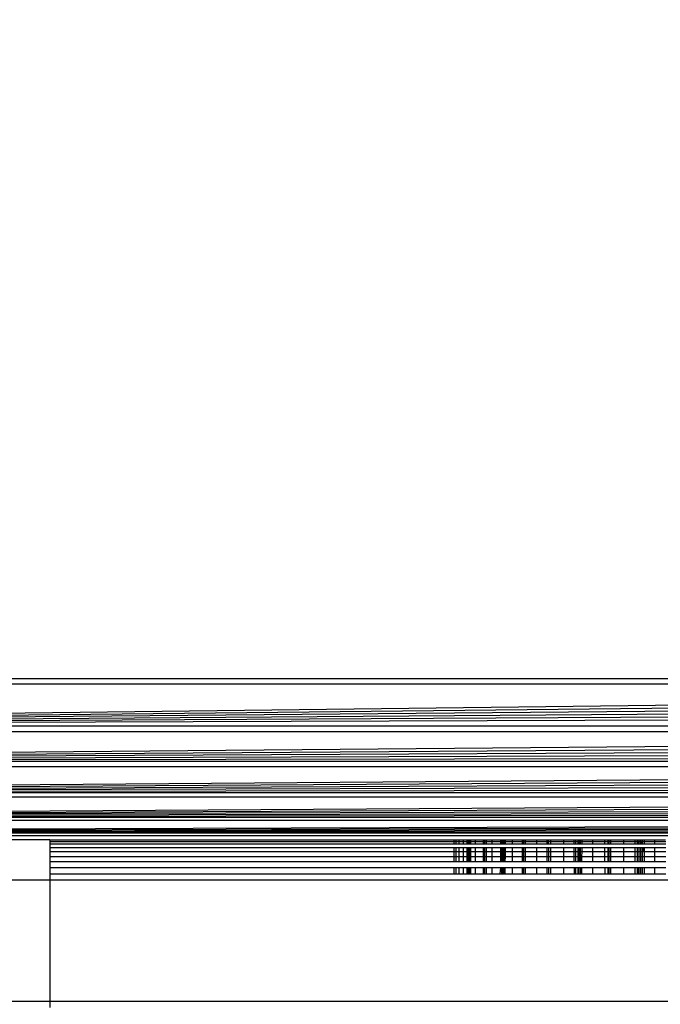
# Model space of a CAD drawing. Units: millimetres. Extents: x 23951 to 30500, y 26762 to 32021.
# Drawn here: x 27649 to 27665, y 29048 to 29073 of the extents above; entities that cross this region are included whole.
import ezdxf

# ---------------------------------------------------------------- set-up
doc = ezdxf.new("R2010")
doc.units = ezdxf.units.MM
doc.layers.add('Strefa bezpieczna', color=8, linetype='Continuous')
doc.dimstyles.get("Standard").update_dxf_attribs({"dimtxt": 180, "dimasz": 200, "dimexe": 0.18, "dimexo": 0.0625, "dimgap": 200, "dimtad": 0, "dimtih": 1, "dimtoh": 1, "dimlfac": 0.001, "dimzin": 0, "dimdsep": 46, "dimtxsty": 'Standard', "dimcen": 0.09, "dimse1": 1, "dimse2": 1, "dimadec": 0, "dimazin": 0, "dimtfac": 1, "dimtdec": 4, "dimtofl": 0, "dimtmove": 0, "dimatfit": 3, "dimfxl": 1, "dimtolj": 1, "dimtzin": 0, "dimarcsym": 0})

# ---------------------------------------------------------------- blocks, each defined once
blk = doc.blocks.new('*D168')
at = {"layer": 'Defpoints', "color": 0}
for p in [(27664.8, 29142.5), (25217.614, 28262.5), (27662.229, 28262.5)]:
    blk.add_point(p, dxfattribs=at)
at = {"layer": 'Strefa bezpieczna', "color": 0, "lineweight": -2}
for p, q in [((25217.614, 29342.5), (25217.614, 29542.5)), ((25217.614, 28062.5), (25217.614, 27862.5))]:
    blk.add_line(p, q, dxfattribs=at)
at = {"layer": 'Strefa bezpieczna', "color": 0}
for points in [[(25184.281, 29342.5), (25250.948, 29342.5), (25217.614, 29142.5)], [(25250.948, 28062.5), (25184.281, 28062.5), (25217.614, 28262.5)]]:
    blk.add_solid(points, dxfattribs=at)
at = {"layer": 'Strefa bezpieczna', "color": 0, "insert": (25217.614, 28702.5), "char_height": 180, "attachment_point": 5}
blk.add_mtext('\\A1;0.88', dxfattribs=at)
blk = doc.blocks.new('*D169')
at = {"layer": 'Defpoints', "color": 0}
for p in [(28059.8, 30642.5), (24189.941, 26762.5), (28231.347, 26762.5)]:
    blk.add_point(p, dxfattribs=at)
at = {"layer": 'Strefa bezpieczna', "color": 0, "lineweight": -2}
for p, q in [((24189.941, 30442.5), (24189.941, 28992.5)), ((24189.941, 26962.5), (24189.941, 28412.5))]:
    blk.add_line(p, q, dxfattribs=at)
at = {"layer": 'Strefa bezpieczna', "color": 0}
for points in [[(24223.275, 30442.5), (24156.608, 30442.5), (24189.941, 30642.5)], [(24156.608, 26962.5), (24223.275, 26962.5), (24189.941, 26762.5)]]:
    blk.add_solid(points, dxfattribs=at)
at = {"layer": 'Strefa bezpieczna', "color": 0, "insert": (24189.941, 28702.5), "char_height": 180, "attachment_point": 5}
blk.add_mtext('\\A1;3.88', dxfattribs=at)

msp = doc.modelspace()

# ---------------------------------------------------------------- linework, layer by layer
for p, q in [((27623.8, 29056.5), (27705.8, 29056.5)), ((27623.506, 29055.325), (27705.836, 29056.358)), ((27705.836, 29056.358), (27623.764, 29056.358)), ((27623.506, 29055.325), (27705.872, 29056.213)), ((27623.506, 29055.325), (27705.908, 29056.067)), ((27623.506, 29055.325), (27705.945, 29055.92)), ((27623.506, 29055.325), (27705.982, 29055.772)), ((27623.506, 29055.325), (27706.019, 29055.623)), ((27623.506, 29055.325), (27706.094, 29055.325)), ((27623.287, 29054.45), (27706.131, 29055.176)), ((27623.287, 29054.45), (27706.168, 29055.028)), ((27706.131, 29055.176), (27623.469, 29055.176)), ((27623.287, 29054.45), (27706.205, 29054.881)), ((27623.287, 29054.45), (27706.241, 29054.735)), ((27623.287, 29054.45), (27706.277, 29054.591)), ((27623.093, 29053.672), (27706.347, 29054.311)), ((27706.347, 29054.311), (27623.253, 29054.311)), ((27623.287, 29054.45), (27706.313, 29054.45)), ((27623.093, 29053.672), (27706.381, 29054.176)), ((27623.093, 29053.672), (27706.414, 29054.043)), ((27623.093, 29053.672), (27706.446, 29053.915)), ((27622.941, 29053.065), (27706.536, 29053.557)), ((27706.536, 29053.557), (27623.064, 29053.557)), ((27623.093, 29053.672), (27706.477, 29053.791)), ((27623.093, 29053.672), (27706.507, 29053.672)), ((27622.941, 29053.065), (27706.563, 29053.447)), ((27622.941, 29053.065), (27706.589, 29053.343)), ((27622.941, 29053.065), (27706.614, 29053.245)), ((27622.941, 29053.065), (27706.637, 29053.152)), ((27622.844, 29052.677), (27706.679, 29052.985)), ((27622.844, 29052.677), (27706.697, 29052.91)), ((27622.844, 29052.677), (27706.714, 29052.843)), ((27706.679, 29052.985), (27622.92, 29052.98)), ((27622.941, 29053.065), (27706.659, 29053.065)), ((27622.844, 29052.677), (27706.73, 29052.781)), ((27622.844, 29052.677), (27706.744, 29052.726)), ((27622.844, 29052.677), (27706.756, 29052.677)), ((27706.537, 29052.597), (27623.061, 29052.597)), ((27649.8, 29052.5), (27640.8, 29052.5)), ((27649.8, 29052.5), (27649.8, 29052.451)), ((27649.8, 29052.5), (27659.819, 29052.5)), ((27649.8, 29052.451), (27649.8, 29052.391)), ((27659.819, 29052.451), (27649.8, 29052.451)), ((27649.8, 29052.391), (27649.8, 29052.309)), ((27659.819, 29052.391), (27649.8, 29052.391)), ((27659.819, 29052.5), (27659.862, 29052.5)), ((27659.819, 29052.451), (27659.819, 29052.5)), ((27659.819, 29052.391), (27659.819, 29052.451)), ((27659.862, 29052.451), (27659.819, 29052.451)), ((27659.862, 29052.391), (27659.819, 29052.391)), ((27659.862, 29052.5), (27659.862, 29052.451)), ((27659.862, 29052.5), (27659.939, 29052.5)), ((27659.862, 29052.451), (27659.862, 29052.391)), ((27659.939, 29052.451), (27659.862, 29052.451)), ((27659.939, 29052.391), (27659.862, 29052.391)), ((27659.939, 29052.5), (27659.939, 29052.451)), ((27659.939, 29052.5), (27660.045, 29052.5)), ((27659.939, 29052.451), (27659.939, 29052.391)), ((27660.045, 29052.451), (27659.939, 29052.451)), ((27660.045, 29052.391), (27659.939, 29052.391)), ((27660.045, 29052.5), (27660.045, 29052.451)), ((27660.045, 29052.5), (27660.145, 29052.5)), ((27660.045, 29052.451), (27660.045, 29052.391)), ((27660.145, 29052.451), (27660.045, 29052.451)), ((27660.145, 29052.391), (27660.045, 29052.391)), ((27660.145, 29052.451), (27660.145, 29052.5)), ((27660.145, 29052.5), (27660.175, 29052.5)), ((27660.145, 29052.391), (27660.145, 29052.451)), ((27660.175, 29052.451), (27660.145, 29052.451)), ((27660.175, 29052.391), (27660.145, 29052.391)), ((27660.175, 29052.451), (27660.175, 29052.5)), ((27660.175, 29052.5), (27660.206, 29052.5)), ((27660.175, 29052.391), (27660.175, 29052.451)), ((27660.206, 29052.451), (27660.175, 29052.451)), ((27660.206, 29052.391), (27660.175, 29052.391)), ((27660.206, 29052.451), (27660.206, 29052.5)), ((27660.206, 29052.5), (27660.235, 29052.5)), ((27660.206, 29052.391), (27660.206, 29052.451)), ((27660.234, 29052.451), (27660.206, 29052.451)), ((27660.234, 29052.391), (27660.206, 29052.391)), ((27660.234, 29052.451), (27660.235, 29052.5)), ((27660.234, 29052.391), (27660.234, 29052.451)), ((27660.345, 29052.451), (27660.234, 29052.451)), ((27660.345, 29052.391), (27660.234, 29052.391)), ((27660.235, 29052.5), (27660.345, 29052.5)), ((27660.345, 29052.5), (27660.345, 29052.451)), ((27660.345, 29052.5), (27660.539, 29052.5)), ((27660.345, 29052.451), (27660.345, 29052.391)), ((27660.539, 29052.451), (27660.345, 29052.451)), ((27660.539, 29052.391), (27660.345, 29052.391)), ((27660.539, 29052.5), (27660.539, 29052.451)), ((27660.539, 29052.5), (27660.585, 29052.5)), ((27660.539, 29052.451), (27660.539, 29052.391)), ((27660.584, 29052.451), (27660.539, 29052.451)), ((27660.584, 29052.391), (27660.539, 29052.391)), ((27660.584, 29052.451), (27660.585, 29052.5)), ((27660.584, 29052.391), (27660.584, 29052.451)), ((27660.619, 29052.451), (27660.584, 29052.451)), ((27660.618, 29052.391), (27660.584, 29052.391)), ((27660.585, 29052.5), (27660.619, 29052.5)), ((27660.619, 29052.451), (27660.618, 29052.391)), ((27660.755, 29052.391), (27660.618, 29052.391)), ((27660.619, 29052.5), (27660.619, 29052.451)), ((27660.619, 29052.5), (27660.755, 29052.5)), ((27660.755, 29052.451), (27660.619, 29052.451)), ((27660.755, 29052.5), (27660.755, 29052.451)), ((27660.755, 29052.5), (27660.978, 29052.5)), ((27660.755, 29052.451), (27660.755, 29052.391)), ((27660.978, 29052.451), (27660.755, 29052.451)), ((27660.978, 29052.391), (27660.755, 29052.391)), ((27660.978, 29052.451), (27660.978, 29052.5)), ((27660.978, 29052.5), (27661.005, 29052.5)), ((27660.978, 29052.391), (27660.978, 29052.451)), ((27661.005, 29052.451), (27660.978, 29052.451)), ((27661.004, 29052.391), (27660.978, 29052.391)), ((27661.004, 29052.391), (27661.005, 29052.451)), ((27661.032, 29052.391), (27661.004, 29052.391)), ((27661.005, 29052.451), (27661.005, 29052.5)), ((27661.005, 29052.5), (27661.033, 29052.5)), ((27661.032, 29052.451), (27661.005, 29052.451)), ((27661.032, 29052.451), (27661.033, 29052.5)), ((27661.032, 29052.391), (27661.032, 29052.451)), ((27661.062, 29052.451), (27661.032, 29052.451)), ((27661.062, 29052.391), (27661.032, 29052.391)), ((27661.033, 29052.5), (27661.062, 29052.5)), ((27661.062, 29052.451), (27661.062, 29052.5)), ((27661.062, 29052.5), (27661.094, 29052.5)), ((27661.062, 29052.391), (27661.062, 29052.451)), ((27661.093, 29052.451), (27661.062, 29052.451)), ((27661.093, 29052.391), (27661.062, 29052.391)), ((27661.093, 29052.451), (27661.094, 29052.5)), ((27661.093, 29052.391), (27661.093, 29052.451)), ((27661.264, 29052.451), (27661.093, 29052.451)), ((27661.264, 29052.391), (27661.093, 29052.391)), ((27661.094, 29052.5), (27661.264, 29052.5)), ((27661.264, 29052.5), (27661.264, 29052.451)), ((27661.264, 29052.5), (27661.514, 29052.5)), ((27661.264, 29052.451), (27661.264, 29052.391)), ((27661.514, 29052.451), (27661.264, 29052.451)), ((27661.515, 29052.391), (27661.264, 29052.391)), ((27661.514, 29052.451), (27661.514, 29052.5)), ((27661.514, 29052.5), (27661.552, 29052.5)), ((27661.515, 29052.391), (27661.514, 29052.451)), ((27661.552, 29052.451), (27661.514, 29052.451)), ((27661.552, 29052.391), (27661.515, 29052.391)), ((27661.552, 29052.451), (27661.552, 29052.5)), ((27661.552, 29052.5), (27661.595, 29052.5)), ((27661.552, 29052.391), (27661.552, 29052.451)), ((27661.595, 29052.451), (27661.552, 29052.451)), ((27661.595, 29052.391), (27661.552, 29052.391)), ((27661.595, 29052.451), (27661.595, 29052.5)), ((27661.595, 29052.5), (27661.861, 29052.5)), ((27661.595, 29052.391), (27661.595, 29052.451)), ((27661.861, 29052.451), (27661.595, 29052.451)), ((27661.861, 29052.391), (27661.595, 29052.391)), ((27661.861, 29052.5), (27661.861, 29052.451)), ((27661.861, 29052.5), (27662.119, 29052.5)), ((27661.861, 29052.451), (27661.861, 29052.391)), ((27662.12, 29052.451), (27661.861, 29052.451)), ((27662.12, 29052.391), (27661.861, 29052.391)), ((27662.119, 29052.5), (27662.12, 29052.451)), ((27662.119, 29052.5), (27662.165, 29052.5)), ((27662.12, 29052.451), (27662.12, 29052.391)), ((27662.165, 29052.451), (27662.12, 29052.451)), ((27662.165, 29052.391), (27662.12, 29052.391)), ((27662.165, 29052.451), (27662.165, 29052.5)), ((27662.165, 29052.5), (27662.213, 29052.5)), ((27662.165, 29052.391), (27662.165, 29052.451)), ((27662.213, 29052.451), (27662.165, 29052.451)), ((27662.213, 29052.391), (27662.165, 29052.391)), ((27662.213, 29052.5), (27662.213, 29052.451)), ((27662.213, 29052.5), (27662.53, 29052.5)), ((27662.213, 29052.451), (27662.213, 29052.391)), ((27662.53, 29052.451), (27662.213, 29052.451)), ((27662.53, 29052.391), (27662.213, 29052.391)), ((27662.53, 29052.5), (27662.53, 29052.451)), ((27662.53, 29052.5), (27662.79, 29052.5)), ((27662.53, 29052.451), (27662.53, 29052.391)), ((27662.79, 29052.451), (27662.53, 29052.451)), ((27662.791, 29052.391), (27662.53, 29052.391)), ((27662.79, 29052.5), (27662.79, 29052.451)), ((27662.79, 29052.5), (27662.84, 29052.5)), ((27662.79, 29052.451), (27662.791, 29052.391)), ((27662.84, 29052.451), (27662.79, 29052.451)), ((27662.84, 29052.391), (27662.791, 29052.391)), ((27662.84, 29052.451), (27662.84, 29052.5)), ((27662.84, 29052.5), (27662.891, 29052.5)), ((27662.84, 29052.391), (27662.84, 29052.451)), ((27662.891, 29052.451), (27662.84, 29052.451)), ((27662.891, 29052.391), (27662.84, 29052.391)), ((27662.891, 29052.5), (27662.891, 29052.451)), ((27662.891, 29052.5), (27662.919, 29052.5)), ((27662.891, 29052.451), (27662.891, 29052.391)), ((27662.918, 29052.451), (27662.891, 29052.451)), ((27662.918, 29052.391), (27662.891, 29052.391)), ((27662.918, 29052.451), (27662.919, 29052.5)), ((27662.918, 29052.391), (27662.918, 29052.451)), ((27662.955, 29052.451), (27662.918, 29052.451)), ((27662.955, 29052.391), (27662.918, 29052.391)), ((27662.919, 29052.5), (27662.956, 29052.5)), ((27662.955, 29052.451), (27662.956, 29052.5)), ((27662.955, 29052.391), (27662.955, 29052.451)), ((27662.993, 29052.451), (27662.955, 29052.451)), ((27662.993, 29052.391), (27662.955, 29052.391)), ((27662.956, 29052.5), (27662.994, 29052.5)), ((27662.993, 29052.451), (27662.994, 29052.5)), ((27662.993, 29052.391), (27662.993, 29052.451)), ((27663.255, 29052.451), (27662.993, 29052.451)), ((27663.255, 29052.391), (27662.993, 29052.391)), ((27662.994, 29052.5), (27663.255, 29052.5)), ((27663.255, 29052.5), (27663.255, 29052.451)), ((27663.255, 29052.5), (27663.559, 29052.5)), ((27663.255, 29052.451), (27663.255, 29052.391)), ((27663.559, 29052.451), (27663.255, 29052.451)), ((27663.56, 29052.391), (27663.255, 29052.391)), ((27663.559, 29052.451), (27663.559, 29052.5)), ((27663.559, 29052.5), (27663.629, 29052.5)), ((27663.56, 29052.391), (27663.559, 29052.451)), ((27663.629, 29052.451), (27663.559, 29052.451)), ((27663.629, 29052.391), (27663.56, 29052.391)), ((27663.629, 29052.5), (27663.629, 29052.451)), ((27663.629, 29052.5), (27663.668, 29052.5)), ((27663.629, 29052.451), (27663.629, 29052.391)), ((27663.668, 29052.451), (27663.629, 29052.451)), ((27663.667, 29052.391), (27663.629, 29052.391)), ((27663.667, 29052.391), (27663.668, 29052.451)), ((27663.707, 29052.391), (27663.667, 29052.391)), ((27663.668, 29052.451), (27663.668, 29052.5)), ((27663.668, 29052.5), (27663.708, 29052.5)), ((27663.708, 29052.451), (27663.668, 29052.451)), ((27663.707, 29052.391), (27663.708, 29052.451)), ((27664.018, 29052.391), (27663.707, 29052.391)), ((27663.708, 29052.451), (27663.708, 29052.5)), ((27663.708, 29052.5), (27664.018, 29052.5)), ((27664.018, 29052.451), (27663.708, 29052.451)), ((27664.018, 29052.5), (27664.018, 29052.451)), ((27664.018, 29052.5), (27664.307, 29052.5)), ((27664.018, 29052.451), (27664.018, 29052.391)), ((27664.307, 29052.451), (27664.018, 29052.451)), ((27664.307, 29052.391), (27664.018, 29052.391)), ((27664.307, 29052.451), (27664.307, 29052.5)), ((27664.307, 29052.5), (27664.368, 29052.5)), ((27664.307, 29052.391), (27664.307, 29052.451)), ((27664.368, 29052.451), (27664.307, 29052.451)), ((27664.368, 29052.391), (27664.307, 29052.391)), ((27664.368, 29052.451), (27664.368, 29052.5)), ((27664.368, 29052.5), (27664.409, 29052.5)), ((27664.368, 29052.391), (27664.368, 29052.451)), ((27664.409, 29052.391), (27664.368, 29052.451)), ((27664.409, 29052.451), (27664.368, 29052.451)), ((27664.409, 29052.391), (27664.368, 29052.391)), ((27664.409, 29052.451), (27664.409, 29052.5)), ((27664.409, 29052.5), (27664.45, 29052.5)), ((27664.409, 29052.391), (27664.409, 29052.451)), ((27664.45, 29052.451), (27664.409, 29052.451)), ((27664.45, 29052.391), (27664.409, 29052.391)), ((27664.45, 29052.451), (27664.45, 29052.5)), ((27664.45, 29052.5), (27664.492, 29052.5)), ((27664.45, 29052.391), (27664.45, 29052.451)), ((27664.492, 29052.391), (27664.45, 29052.451)), ((27664.492, 29052.451), (27664.45, 29052.451)), ((27664.492, 29052.391), (27664.45, 29052.391)), ((27664.492, 29052.451), (27664.492, 29052.5)), ((27664.492, 29052.5), (27664.535, 29052.5)), ((27664.492, 29052.391), (27664.492, 29052.451)), ((27664.534, 29052.451), (27664.492, 29052.451)), ((27664.534, 29052.391), (27664.492, 29052.391)), ((27664.535, 29052.5), (27664.534, 29052.451)), ((27664.534, 29052.451), (27664.534, 29052.391)), ((27664.8, 29052.451), (27664.534, 29052.451)), ((27664.8, 29052.391), (27664.534, 29052.391)), ((27664.535, 29052.5), (27664.8, 29052.5)), ((27664.8, 29052.451), (27664.8, 29052.5)), ((27664.8, 29052.5), (27665.065, 29052.5)), ((27664.8, 29052.391), (27664.8, 29052.451)), ((27665.066, 29052.451), (27664.8, 29052.451)), ((27665.066, 29052.391), (27664.8, 29052.391)), ((27649.8, 29052.309), (27649.8, 29052.207)), ((27649.8, 29052.309), (27659.819, 29052.309)), ((27649.8, 29052.207), (27649.8, 29052.088)), ((27659.819, 29052.207), (27649.8, 29052.207)), ((27659.819, 29052.207), (27659.819, 29052.309)), ((27659.819, 29052.309), (27659.862, 29052.309)), ((27659.819, 29052.088), (27659.819, 29052.207)), ((27659.862, 29052.207), (27659.819, 29052.207)), ((27659.862, 29052.309), (27659.862, 29052.207)), ((27659.862, 29052.309), (27659.939, 29052.309)), ((27659.862, 29052.207), (27659.862, 29052.088)), ((27659.939, 29052.207), (27659.862, 29052.207)), ((27659.939, 29052.309), (27659.939, 29052.207)), ((27659.939, 29052.309), (27660.045, 29052.309)), ((27659.939, 29052.207), (27659.939, 29052.088)), ((27660.045, 29052.207), (27659.939, 29052.207)), ((27660.045, 29052.309), (27660.045, 29052.207)), ((27660.045, 29052.309), (27660.145, 29052.309)), ((27660.045, 29052.207), (27660.045, 29052.088)), ((27660.145, 29052.207), (27660.045, 29052.207)), ((27660.145, 29052.207), (27660.145, 29052.309)), ((27660.145, 29052.309), (27660.175, 29052.309)), ((27660.146, 29052.088), (27660.145, 29052.207)), ((27660.175, 29052.207), (27660.145, 29052.207)), ((27660.175, 29052.207), (27660.175, 29052.309)), ((27660.175, 29052.309), (27660.206, 29052.309)), ((27660.175, 29052.088), (27660.175, 29052.207)), ((27660.206, 29052.207), (27660.175, 29052.207)), ((27660.206, 29052.207), (27660.206, 29052.309)), ((27660.206, 29052.309), (27660.234, 29052.309)), ((27660.206, 29052.088), (27660.206, 29052.207)), ((27660.234, 29052.207), (27660.206, 29052.207)), ((27660.233, 29052.088), (27660.234, 29052.207)), ((27660.234, 29052.207), (27660.234, 29052.309)), ((27660.234, 29052.309), (27660.345, 29052.309)), ((27660.345, 29052.207), (27660.234, 29052.207)), ((27660.345, 29052.309), (27660.345, 29052.207)), ((27660.345, 29052.309), (27660.539, 29052.309)), ((27660.345, 29052.207), (27660.345, 29052.088)), ((27660.539, 29052.207), (27660.345, 29052.207)), ((27660.539, 29052.309), (27660.539, 29052.207)), ((27660.539, 29052.309), (27660.584, 29052.309)), ((27660.539, 29052.207), (27660.539, 29052.088)), ((27660.584, 29052.207), (27660.539, 29052.207)), ((27660.584, 29052.207), (27660.584, 29052.309)), ((27660.584, 29052.309), (27660.618, 29052.309)), ((27660.584, 29052.088), (27660.584, 29052.207)), ((27660.618, 29052.207), (27660.584, 29052.207)), ((27660.618, 29052.207), (27660.617, 29052.088)), ((27660.618, 29052.309), (27660.618, 29052.207)), ((27660.618, 29052.309), (27660.755, 29052.309)), ((27660.755, 29052.207), (27660.618, 29052.207)), ((27660.755, 29052.309), (27660.755, 29052.207)), ((27660.755, 29052.309), (27660.978, 29052.309)), ((27660.755, 29052.207), (27660.755, 29052.088)), ((27660.979, 29052.207), (27660.755, 29052.207)), ((27660.979, 29052.207), (27660.978, 29052.309)), ((27660.978, 29052.309), (27661.004, 29052.309)), ((27660.979, 29052.088), (27660.979, 29052.207)), ((27661.004, 29052.207), (27660.979, 29052.207)), ((27661.004, 29052.207), (27661.004, 29052.309)), ((27661.004, 29052.309), (27661.032, 29052.309)), ((27661.004, 29052.088), (27661.004, 29052.207)), ((27661.032, 29052.207), (27661.004, 29052.207)), ((27661.032, 29052.207), (27661.032, 29052.309)), ((27661.032, 29052.309), (27661.062, 29052.309)), ((27661.032, 29052.088), (27661.032, 29052.207)), ((27661.061, 29052.207), (27661.032, 29052.207)), ((27661.061, 29052.207), (27661.062, 29052.309)), ((27661.061, 29052.088), (27661.061, 29052.207)), ((27661.092, 29052.207), (27661.061, 29052.207)), ((27661.062, 29052.309), (27661.093, 29052.309)), ((27661.092, 29052.207), (27661.093, 29052.309)), ((27661.092, 29052.088), (27661.092, 29052.207)), ((27661.264, 29052.207), (27661.092, 29052.207)), ((27661.093, 29052.309), (27661.264, 29052.309)), ((27661.264, 29052.309), (27661.264, 29052.207)), ((27661.264, 29052.309), (27661.515, 29052.309)), ((27661.264, 29052.207), (27661.264, 29052.088)), ((27661.515, 29052.207), (27661.264, 29052.207)), ((27661.515, 29052.207), (27661.515, 29052.309)), ((27661.515, 29052.309), (27661.552, 29052.309)), ((27661.515, 29052.088), (27661.515, 29052.207)), ((27661.552, 29052.207), (27661.515, 29052.207)), ((27661.552, 29052.207), (27661.552, 29052.309)), ((27661.552, 29052.309), (27661.595, 29052.309)), ((27661.552, 29052.088), (27661.552, 29052.207)), ((27661.595, 29052.207), (27661.552, 29052.207)), ((27661.595, 29052.207), (27661.595, 29052.309)), ((27661.595, 29052.309), (27661.861, 29052.309)), ((27661.595, 29052.088), (27661.595, 29052.207)), ((27661.861, 29052.207), (27661.595, 29052.207)), ((27661.861, 29052.309), (27661.861, 29052.207)), ((27661.861, 29052.309), (27662.12, 29052.309)), ((27661.861, 29052.207), (27661.861, 29052.088)), ((27662.121, 29052.207), (27661.861, 29052.207)), ((27662.12, 29052.309), (27662.121, 29052.207)), ((27662.12, 29052.309), (27662.166, 29052.309)), ((27662.121, 29052.207), (27662.121, 29052.088)), ((27662.166, 29052.207), (27662.121, 29052.207)), ((27662.166, 29052.207), (27662.166, 29052.309)), ((27662.166, 29052.309), (27662.213, 29052.309)), ((27662.166, 29052.088), (27662.166, 29052.207)), ((27662.213, 29052.207), (27662.166, 29052.207)), ((27662.213, 29052.309), (27662.213, 29052.207)), ((27662.213, 29052.309), (27662.53, 29052.309)), ((27662.213, 29052.207), (27662.213, 29052.088)), ((27662.53, 29052.207), (27662.213, 29052.207)), ((27662.53, 29052.309), (27662.53, 29052.207)), ((27662.53, 29052.309), (27662.791, 29052.309)), ((27662.53, 29052.207), (27662.53, 29052.088)), ((27662.792, 29052.207), (27662.53, 29052.207)), ((27662.791, 29052.309), (27662.792, 29052.207)), ((27662.791, 29052.309), (27662.84, 29052.309)), ((27662.792, 29052.207), (27662.792, 29052.088)), ((27662.84, 29052.207), (27662.792, 29052.207)), ((27662.84, 29052.207), (27662.84, 29052.309)), ((27662.84, 29052.309), (27662.891, 29052.309)), ((27662.841, 29052.088), (27662.84, 29052.207)), ((27662.891, 29052.207), (27662.84, 29052.207)), ((27662.891, 29052.309), (27662.891, 29052.207)), ((27662.891, 29052.309), (27662.918, 29052.309)), ((27662.891, 29052.207), (27662.891, 29052.088)), ((27662.918, 29052.207), (27662.891, 29052.207)), ((27662.918, 29052.207), (27662.918, 29052.309)), ((27662.918, 29052.309), (27662.955, 29052.309)), ((27662.918, 29052.088), (27662.918, 29052.207)), ((27662.955, 29052.207), (27662.918, 29052.207)), ((27662.954, 29052.088), (27662.955, 29052.207)), ((27662.955, 29052.207), (27662.955, 29052.309)), ((27662.955, 29052.309), (27662.992, 29052.309)), ((27662.992, 29052.207), (27662.955, 29052.207)), ((27662.991, 29052.088), (27662.992, 29052.207)), ((27662.992, 29052.207), (27662.992, 29052.309)), ((27662.992, 29052.309), (27663.255, 29052.309)), ((27663.255, 29052.207), (27662.992, 29052.207)), ((27663.255, 29052.309), (27663.255, 29052.207)), ((27663.255, 29052.309), (27663.56, 29052.309)), ((27663.255, 29052.207), (27663.255, 29052.088)), ((27663.56, 29052.207), (27663.255, 29052.207)), ((27663.56, 29052.207), (27663.56, 29052.309)), ((27663.56, 29052.309), (27663.629, 29052.309)), ((27663.561, 29052.088), (27663.56, 29052.207)), ((27663.629, 29052.207), (27663.56, 29052.207)), ((27663.629, 29052.309), (27663.629, 29052.207)), ((27663.629, 29052.309), (27663.667, 29052.309)), ((27663.629, 29052.207), (27663.629, 29052.088)), ((27663.667, 29052.207), (27663.629, 29052.207)), ((27663.667, 29052.207), (27663.667, 29052.309)), ((27663.667, 29052.309), (27663.707, 29052.309)), ((27663.667, 29052.088), (27663.667, 29052.207)), ((27663.707, 29052.207), (27663.667, 29052.207)), ((27663.706, 29052.088), (27663.707, 29052.207)), ((27663.707, 29052.207), (27663.707, 29052.309)), ((27663.707, 29052.309), (27664.018, 29052.309)), ((27664.018, 29052.207), (27663.707, 29052.207)), ((27664.018, 29052.309), (27664.018, 29052.207)), ((27664.018, 29052.309), (27664.308, 29052.309)), ((27664.018, 29052.207), (27664.018, 29052.088)), ((27664.308, 29052.207), (27664.018, 29052.207)), ((27664.308, 29052.207), (27664.308, 29052.309)), ((27664.308, 29052.309), (27664.368, 29052.309)), ((27664.309, 29052.088), (27664.308, 29052.207)), ((27664.368, 29052.207), (27664.308, 29052.207)), ((27664.368, 29052.207), (27664.368, 29052.309)), ((27664.368, 29052.309), (27664.409, 29052.309)), ((27664.368, 29052.088), (27664.368, 29052.207)), ((27664.409, 29052.207), (27664.368, 29052.207)), ((27664.409, 29052.207), (27664.409, 29052.309)), ((27664.409, 29052.309), (27664.45, 29052.309)), ((27664.409, 29052.088), (27664.409, 29052.207)), ((27664.45, 29052.207), (27664.409, 29052.207)), ((27664.449, 29052.088), (27664.45, 29052.207)), ((27664.45, 29052.207), (27664.45, 29052.309)), ((27664.45, 29052.309), (27664.491, 29052.309)), ((27664.491, 29052.207), (27664.45, 29052.207)), ((27664.49, 29052.088), (27664.491, 29052.207)), ((27664.491, 29052.207), (27664.491, 29052.309)), ((27664.491, 29052.207), (27664.533, 29052.309)), ((27664.491, 29052.309), (27664.533, 29052.309)), ((27664.533, 29052.207), (27664.491, 29052.207)), ((27664.533, 29052.207), (27664.532, 29052.088)), ((27664.533, 29052.309), (27664.533, 29052.207)), ((27664.533, 29052.309), (27664.8, 29052.309)), ((27664.8, 29052.207), (27664.533, 29052.207)), ((27664.8, 29052.207), (27664.8, 29052.309)), ((27664.8, 29052.309), (27665.067, 29052.309)), ((27664.8, 29052.088), (27664.8, 29052.207)), ((27665.067, 29052.207), (27664.8, 29052.207)), ((27649.8, 29052.088), (27649.8, 29051.954)), ((27649.8, 29052.088), (27659.819, 29052.088)), ((27649.8, 29051.954), (27649.8, 29051.809)), ((27659.819, 29051.954), (27649.8, 29051.954)), ((27659.819, 29051.954), (27659.819, 29052.088)), ((27659.819, 29052.088), (27659.862, 29052.088)), ((27659.862, 29051.954), (27659.819, 29051.954)), ((27659.862, 29052.088), (27659.862, 29051.954)), ((27659.862, 29052.088), (27659.939, 29052.088)), ((27659.939, 29051.954), (27659.862, 29051.954)), ((27659.939, 29052.088), (27659.939, 29051.954)), ((27659.939, 29052.088), (27660.045, 29052.088)), ((27660.045, 29051.954), (27659.939, 29051.954)), ((27660.045, 29052.088), (27660.045, 29051.954)), ((27660.045, 29052.088), (27660.146, 29052.088)), ((27660.146, 29051.954), (27660.045, 29051.954)), ((27660.146, 29051.954), (27660.146, 29052.088)), ((27660.146, 29052.088), (27660.175, 29052.088)), ((27660.175, 29051.954), (27660.146, 29051.954)), ((27660.175, 29051.954), (27660.175, 29052.088)), ((27660.175, 29052.088), (27660.206, 29052.088)), ((27660.206, 29051.954), (27660.175, 29051.954)), ((27660.206, 29051.954), (27660.206, 29052.088)), ((27660.206, 29052.088), (27660.233, 29052.088)), ((27660.233, 29051.954), (27660.206, 29051.954)), ((27660.233, 29051.954), (27660.233, 29052.088)), ((27660.233, 29052.088), (27660.345, 29052.088)), ((27660.345, 29051.954), (27660.233, 29051.954)), ((27660.345, 29052.088), (27660.345, 29051.954)), ((27660.345, 29052.088), (27660.539, 29052.088)), ((27660.539, 29051.954), (27660.345, 29051.954)), ((27660.539, 29052.088), (27660.539, 29051.954)), ((27660.539, 29052.088), (27660.584, 29052.088)), ((27660.583, 29051.954), (27660.539, 29051.954)), ((27660.583, 29051.954), (27660.584, 29052.088)), ((27660.616, 29051.954), (27660.583, 29051.954)), ((27660.584, 29052.088), (27660.617, 29052.088)), ((27660.617, 29052.088), (27660.616, 29051.954)), ((27660.755, 29051.954), (27660.616, 29051.954)), ((27660.617, 29052.088), (27660.755, 29052.088)), ((27660.755, 29052.088), (27660.755, 29051.954)), ((27660.755, 29052.088), (27660.979, 29052.088)), ((27660.979, 29051.954), (27660.755, 29051.954)), ((27660.979, 29051.954), (27660.979, 29052.088)), ((27660.979, 29052.088), (27661.004, 29052.088)), ((27661.004, 29051.954), (27660.979, 29051.954)), ((27661.004, 29051.954), (27661.004, 29052.088)), ((27661.004, 29052.088), (27661.032, 29052.088)), ((27661.032, 29051.954), (27661.004, 29051.954)), ((27661.032, 29051.954), (27661.032, 29052.088)), ((27661.032, 29052.088), (27661.061, 29052.088)), ((27661.06, 29051.954), (27661.032, 29051.954)), ((27661.06, 29051.954), (27661.061, 29052.088)), ((27661.091, 29051.954), (27661.06, 29051.954)), ((27661.061, 29052.088), (27661.092, 29052.088)), ((27661.091, 29051.954), (27661.092, 29052.088)), ((27661.264, 29051.954), (27661.091, 29051.954)), ((27661.092, 29052.088), (27661.264, 29052.088)), ((27661.264, 29052.088), (27661.264, 29051.954)), ((27661.264, 29052.088), (27661.515, 29052.088)), ((27661.515, 29051.954), (27661.264, 29051.954)), ((27661.515, 29051.954), (27661.515, 29052.088)), ((27661.515, 29052.088), (27661.552, 29052.088)), ((27661.552, 29051.954), (27661.515, 29051.954)), ((27661.552, 29051.954), (27661.552, 29052.088)), ((27661.552, 29052.088), (27661.595, 29052.088)), ((27661.594, 29051.954), (27661.552, 29051.954)), ((27661.594, 29051.954), (27661.595, 29052.088)), ((27661.861, 29051.954), (27661.594, 29051.954)), ((27661.595, 29052.088), (27661.861, 29052.088)), ((27661.861, 29052.088), (27661.861, 29051.954)), ((27661.861, 29052.088), (27662.121, 29052.088)), ((27662.121, 29051.954), (27661.861, 29051.954)), ((27662.121, 29052.088), (27662.121, 29051.954)), ((27662.121, 29052.088), (27662.166, 29052.088)), ((27662.166, 29051.954), (27662.121, 29051.954)), ((27662.166, 29051.954), (27662.166, 29052.088)), ((27662.166, 29052.088), (27662.213, 29052.088)), ((27662.212, 29051.954), (27662.166, 29051.954)), ((27662.213, 29052.088), (27662.212, 29051.954)), ((27662.53, 29051.954), (27662.212, 29051.954)), ((27662.213, 29052.088), (27662.53, 29052.088)), ((27662.53, 29052.088), (27662.53, 29051.954)), ((27662.53, 29052.088), (27662.792, 29052.088)), ((27662.793, 29051.954), (27662.53, 29051.954)), ((27662.792, 29052.088), (27662.793, 29051.954)), ((27662.792, 29052.088), (27662.841, 29052.088)), ((27662.841, 29051.954), (27662.793, 29051.954)), ((27662.841, 29051.954), (27662.841, 29052.088)), ((27662.841, 29052.088), (27662.891, 29052.088)), ((27662.891, 29051.954), (27662.841, 29051.954)), ((27662.891, 29052.088), (27662.891, 29051.954)), ((27662.891, 29052.088), (27662.918, 29052.088)), ((27662.918, 29051.954), (27662.891, 29051.954)), ((27662.918, 29051.954), (27662.918, 29052.088)), ((27662.918, 29052.088), (27662.954, 29052.088)), ((27662.954, 29051.954), (27662.918, 29051.954)), ((27662.954, 29051.954), (27662.954, 29052.088)), ((27662.954, 29052.088), (27662.991, 29052.088)), ((27662.99, 29051.954), (27662.954, 29051.954)), ((27662.99, 29051.954), (27662.991, 29052.088)), ((27663.255, 29051.954), (27662.99, 29051.954)), ((27662.991, 29052.088), (27663.255, 29052.088)), ((27663.255, 29052.088), (27663.255, 29051.954)), ((27663.255, 29052.088), (27663.561, 29052.088)), ((27663.561, 29051.954), (27663.255, 29051.954)), ((27663.561, 29051.954), (27663.561, 29052.088)), ((27663.561, 29052.088), (27663.629, 29052.088)), ((27663.629, 29051.954), (27663.561, 29051.954)), ((27663.629, 29052.088), (27663.629, 29051.954)), ((27663.629, 29052.088), (27663.667, 29052.088)), ((27663.667, 29051.954), (27663.629, 29051.954)), ((27663.667, 29051.954), (27663.667, 29052.088)), ((27663.667, 29052.088), (27663.706, 29052.088)), ((27663.706, 29051.954), (27663.667, 29051.954)), ((27663.706, 29051.954), (27663.706, 29052.088)), ((27663.706, 29052.088), (27664.018, 29052.088)), ((27664.018, 29051.954), (27663.706, 29051.954)), ((27664.018, 29052.088), (27664.018, 29051.954)), ((27664.018, 29052.088), (27664.309, 29052.088)), ((27664.31, 29051.954), (27664.018, 29051.954)), ((27664.31, 29051.954), (27664.309, 29052.088)), ((27664.309, 29052.088), (27664.368, 29052.088)), ((27664.369, 29051.954), (27664.31, 29051.954)), ((27664.369, 29051.954), (27664.368, 29052.088)), ((27664.368, 29052.088), (27664.409, 29052.088)), ((27664.409, 29051.954), (27664.369, 29051.954)), ((27664.409, 29051.954), (27664.409, 29052.088)), ((27664.409, 29052.088), (27664.449, 29052.088)), ((27664.449, 29051.954), (27664.409, 29051.954)), ((27664.449, 29051.954), (27664.449, 29052.088)), ((27664.449, 29052.088), (27664.49, 29052.088)), ((27664.49, 29051.954), (27664.449, 29051.954)), ((27664.49, 29051.954), (27664.49, 29052.088)), ((27664.49, 29052.088), (27664.532, 29052.088)), ((27664.531, 29051.954), (27664.49, 29051.954)), ((27664.532, 29052.088), (27664.531, 29051.954)), ((27664.8, 29051.954), (27664.531, 29051.954)), ((27664.532, 29052.088), (27664.8, 29052.088)), ((27664.8, 29051.954), (27664.8, 29052.088)), ((27664.8, 29052.088), (27665.068, 29052.088)), ((27665.069, 29051.954), (27664.8, 29051.954)), ((27649.8, 29051.809), (27649.8, 29051.656)), ((27659.819, 29051.809), (27649.8, 29051.809)), ((27649.8, 29051.656), (27649.8, 29051.5)), ((27649.8, 29051.656), (27659.819, 29051.656)), ((27659.819, 29051.656), (27659.819, 29051.809)), ((27659.862, 29051.809), (27659.819, 29051.809)), ((27659.819, 29051.656), (27659.862, 29051.656)), ((27659.862, 29051.809), (27659.862, 29051.656)), ((27659.939, 29051.809), (27659.862, 29051.809)), ((27659.862, 29051.656), (27659.939, 29051.656)), ((27659.939, 29051.809), (27659.939, 29051.656)), ((27660.045, 29051.809), (27659.939, 29051.809)), ((27659.939, 29051.656), (27660.045, 29051.656)), ((27660.045, 29051.809), (27660.045, 29051.656)), ((27660.146, 29051.809), (27660.045, 29051.809)), ((27660.045, 29051.656), (27660.146, 29051.656)), ((27660.146, 29051.656), (27660.146, 29051.809)), ((27660.175, 29051.809), (27660.146, 29051.809)), ((27660.146, 29051.656), (27660.175, 29051.656)), ((27660.175, 29051.656), (27660.175, 29051.809)), ((27660.206, 29051.809), (27660.175, 29051.809)), ((27660.175, 29051.656), (27660.205, 29051.656)), ((27660.205, 29051.656), (27660.206, 29051.809)), ((27660.205, 29051.656), (27660.232, 29051.656)), ((27660.233, 29051.809), (27660.206, 29051.809)), ((27660.232, 29051.656), (27660.233, 29051.809)), ((27660.232, 29051.656), (27660.345, 29051.656)), ((27660.345, 29051.809), (27660.233, 29051.809)), ((27660.345, 29051.809), (27660.345, 29051.656)), ((27660.539, 29051.809), (27660.345, 29051.809)), ((27660.345, 29051.656), (27660.539, 29051.656)), ((27660.539, 29051.809), (27660.539, 29051.656)), ((27660.583, 29051.809), (27660.539, 29051.809)), ((27660.539, 29051.656), (27660.583, 29051.656)), ((27660.583, 29051.656), (27660.583, 29051.809)), ((27660.616, 29051.809), (27660.583, 29051.809)), ((27660.583, 29051.656), (27660.615, 29051.656)), ((27660.616, 29051.809), (27660.615, 29051.656)), ((27660.615, 29051.656), (27660.755, 29051.656)), ((27660.755, 29051.809), (27660.616, 29051.809)), ((27660.755, 29051.809), (27660.755, 29051.656)), ((27660.979, 29051.809), (27660.755, 29051.809)), ((27660.755, 29051.656), (27660.967, 29051.656)), ((27660.967, 29051.656), (27660.979, 29051.809)), ((27660.967, 29051.656), (27661.004, 29051.656)), ((27661.004, 29051.809), (27660.979, 29051.809)), ((27661.004, 29051.656), (27661.004, 29051.809)), ((27661.031, 29051.809), (27661.004, 29051.809)), ((27661.004, 29051.656), (27661.031, 29051.656)), ((27661.031, 29051.656), (27661.031, 29051.809)), ((27661.06, 29051.809), (27661.031, 29051.809)), ((27661.031, 29051.656), (27661.06, 29051.656)), ((27661.06, 29051.656), (27661.06, 29051.809)), ((27661.09, 29051.809), (27661.06, 29051.809)), ((27661.06, 29051.656), (27661.09, 29051.656)), ((27661.09, 29051.656), (27661.09, 29051.809)), ((27661.264, 29051.809), (27661.09, 29051.809)), ((27661.09, 29051.656), (27661.264, 29051.656)), ((27661.264, 29051.809), (27661.264, 29051.656)), ((27661.516, 29051.809), (27661.264, 29051.809)), ((27661.264, 29051.656), (27661.516, 29051.656)), ((27661.516, 29051.656), (27661.516, 29051.809)), ((27661.552, 29051.809), (27661.516, 29051.809)), ((27661.516, 29051.656), (27661.552, 29051.656)), ((27661.552, 29051.656), (27661.552, 29051.809)), ((27661.594, 29051.809), (27661.552, 29051.809)), ((27661.552, 29051.656), (27661.594, 29051.656)), ((27661.594, 29051.656), (27661.594, 29051.809)), ((27661.861, 29051.809), (27661.594, 29051.809)), ((27661.594, 29051.656), (27661.861, 29051.656)), ((27661.861, 29051.809), (27661.861, 29051.656)), ((27662.122, 29051.809), (27661.861, 29051.809)), ((27661.861, 29051.656), (27662.123, 29051.656)), ((27662.122, 29051.809), (27662.123, 29051.656)), ((27662.166, 29051.809), (27662.122, 29051.809)), ((27662.123, 29051.656), (27662.166, 29051.656)), ((27662.166, 29051.656), (27662.166, 29051.809)), ((27662.212, 29051.809), (27662.166, 29051.809)), ((27662.166, 29051.656), (27662.212, 29051.656)), ((27662.212, 29051.809), (27662.212, 29051.656)), ((27662.53, 29051.809), (27662.212, 29051.809)), ((27662.212, 29051.656), (27662.53, 29051.656)), ((27662.53, 29051.809), (27662.53, 29051.656)), ((27662.794, 29051.809), (27662.53, 29051.809)), ((27662.53, 29051.656), (27662.794, 29051.656)), ((27662.794, 29051.809), (27662.794, 29051.656)), ((27662.841, 29051.809), (27662.794, 29051.809)), ((27662.794, 29051.656), (27662.842, 29051.656)), ((27662.842, 29051.656), (27662.841, 29051.809)), ((27662.891, 29051.809), (27662.841, 29051.809)), ((27662.842, 29051.656), (27662.891, 29051.656)), ((27662.891, 29051.809), (27662.891, 29051.656)), ((27662.917, 29051.809), (27662.891, 29051.809)), ((27662.891, 29051.656), (27662.917, 29051.656)), ((27662.917, 29051.656), (27662.917, 29051.809)), ((27662.953, 29051.809), (27662.917, 29051.809)), ((27662.917, 29051.656), (27662.952, 29051.656)), ((27662.952, 29051.656), (27662.953, 29051.809)), ((27662.952, 29051.656), (27662.989, 29051.656)), ((27662.99, 29051.809), (27662.953, 29051.809)), ((27662.989, 29051.656), (27662.99, 29051.809)), ((27662.989, 29051.656), (27663.255, 29051.656)), ((27663.255, 29051.809), (27662.99, 29051.809)), ((27663.255, 29051.809), (27663.255, 29051.656)), ((27663.562, 29051.809), (27663.255, 29051.809)), ((27663.255, 29051.656), (27663.563, 29051.656)), ((27663.563, 29051.656), (27663.562, 29051.809)), ((27663.629, 29051.809), (27663.562, 29051.809)), ((27663.563, 29051.656), (27663.629, 29051.656)), ((27663.629, 29051.809), (27663.629, 29051.656)), ((27663.666, 29051.809), (27663.629, 29051.809)), ((27663.629, 29051.656), (27663.666, 29051.656)), ((27663.666, 29051.656), (27663.666, 29051.809)), ((27663.705, 29051.809), (27663.666, 29051.809)), ((27663.666, 29051.656), (27663.704, 29051.656)), ((27663.704, 29051.656), (27663.705, 29051.809)), ((27663.704, 29051.656), (27664.018, 29051.656)), ((27664.018, 29051.809), (27663.705, 29051.809)), ((27664.018, 29051.809), (27664.018, 29051.656)), ((27664.311, 29051.809), (27664.018, 29051.809)), ((27664.018, 29051.656), (27664.311, 29051.656)), ((27664.311, 29051.656), (27664.311, 29051.809)), ((27664.369, 29051.809), (27664.311, 29051.809)), ((27664.311, 29051.656), (27664.369, 29051.656)), ((27664.369, 29051.656), (27664.369, 29051.809)), ((27664.408, 29051.656), (27664.369, 29051.809)), ((27664.409, 29051.809), (27664.369, 29051.809)), ((27664.369, 29051.656), (27664.408, 29051.656)), ((27664.408, 29051.656), (27664.409, 29051.809)), ((27664.408, 29051.656), (27664.448, 29051.656)), ((27664.449, 29051.809), (27664.409, 29051.809)), ((27664.448, 29051.656), (27664.449, 29051.809)), ((27664.448, 29051.656), (27664.488, 29051.656)), ((27664.489, 29051.809), (27664.449, 29051.809)), ((27664.488, 29051.656), (27664.489, 29051.809)), ((27664.488, 29051.656), (27664.529, 29051.656)), ((27664.53, 29051.809), (27664.489, 29051.809)), ((27664.53, 29051.809), (27664.529, 29051.656)), ((27664.529, 29051.656), (27664.8, 29051.656)), ((27664.8, 29051.809), (27664.53, 29051.809)), ((27664.8, 29051.656), (27664.8, 29051.809)), ((27665.07, 29051.809), (27664.8, 29051.809)), ((27664.8, 29051.656), (27665.071, 29051.656)), ((27649.8, 29051.5), (27648.236, 29051.5)), ((27679.8, 29051.5), (27649.8, 29051.5)), ((27649.8, 29051.5), (27649.8, 29048.5)), ((27648.236, 29048.5), (27649.8, 29048.5)), ((27649.8, 29048.5), (27679.8, 29048.5)), ((27649.8, 29048.5), (27649.8, 29048.344))]:
    msp.add_line(p, q)

# ---------------------------------------------------------------- dimensions: what is measured, and where the dimension line sits
at = {"layer": 'Strefa bezpieczna'}
dim = msp.add_linear_dim(base=(24189.941, 26762.5), p1=(28059.8, 30642.5), p2=(28231.347, 26762.5), angle=90, dimstyle='Standard', dxfattribs=at)
dim.commit()
dim.dimension.update_dxf_attribs({"geometry": '*D169', "text_midpoint": (24189.941, 28702.5)})
dim = msp.add_linear_dim(base=(25217.614, 28262.5), p1=(27664.8, 29142.5), p2=(27662.229, 28262.5), angle=90, dimstyle='Standard', dxfattribs=at)
dim.commit()
dim.dimension.update_dxf_attribs({"geometry": '*D168', "text_midpoint": (25217.614, 28702.5), "dimtype": 160})

doc.saveas('drawing.dxf')
